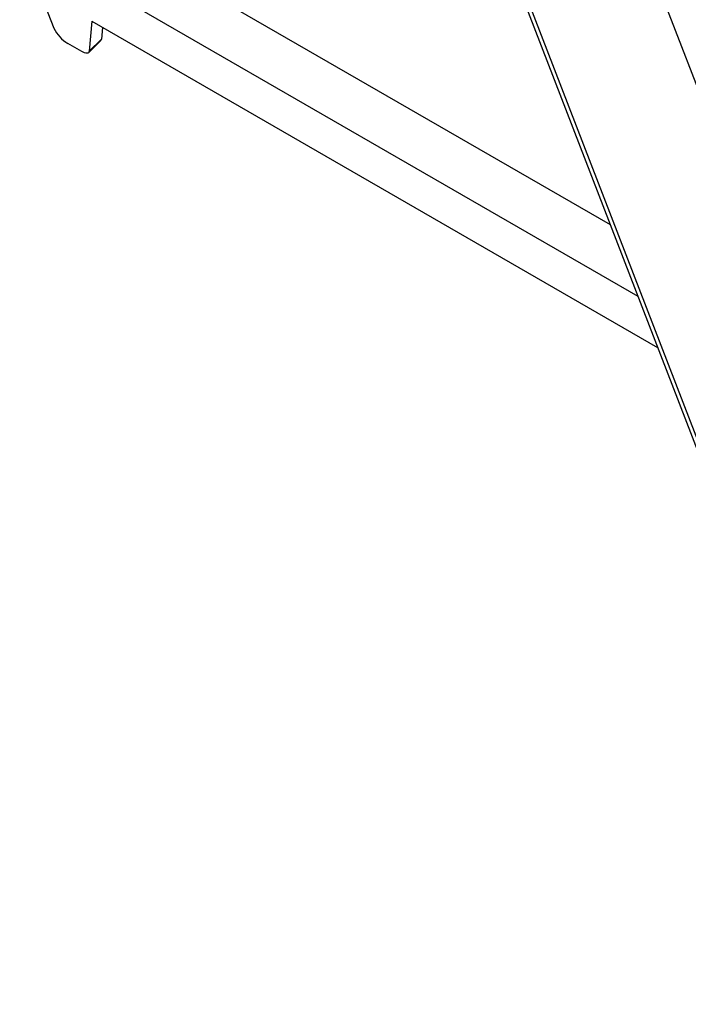
# Model space of a CAD drawing. Extents: x 5 to 292, y 5 to 205.
# Drawn here: x 231 to 233, y 140 to 144 of the extents above; entities that cross this region are included whole.
import ezdxf

# ---------------------------------------------------------------- set-up
doc = ezdxf.new("R2010")
doc.units = 0
doc.layers.get('0').update_dxf_attribs({"linetype": 'CONTINUOUS'})

msp = doc.modelspace()

# ---------------------------------------------------------------- linework, layer by layer
at = {"color": 7, "linetype": 'CONTINUOUS'}
for p, q in [((232.1778603, 147.1388489), (235.7157037, 137.956738)), ((232.1623342, 145.7745865), (234.3230123, 140.1667676)), ((234.3499368, 140.1396623), (232.1940635, 145.7350112)), ((230.9089764, 144.2088583), (231.0409545, 143.8663225)), ((231.1877062, 143.8931633), (231.1774652, 143.7771586)), ((231.1877062, 143.8931633), (233.3734, 142.6313891)), ((231.2288892, 143.8693889), (231.2249268, 143.8245058)), ((231.1486363, 143.7762695), (231.0951803, 143.807129)), ((231.1751738, 143.7716823), (231.2226355, 143.8190294)), ((231.2249268, 143.8245058), (231.1774652, 143.7771586))]:
    msp.add_line(p, q, dxfattribs=at)
at = {"color": 8, "linetype": 'CONTINUOUS'}
for p, q in [((230.9695715, 144.3887097), (233.1902485, 143.1067401)), ((230.9089764, 144.2088583), (233.2967007, 142.8304544))]:
    msp.add_line(p, q, dxfattribs=at)
at = {"color": 7, "linetype": 'CONTINUOUS', "flags": 128}
for points in [[(231.2249268, 143.8245058), (231.2241332, 143.8212398), (231.2226355, 143.8190294)], [(231.1774652, 143.7771586), (231.1766716, 143.7738926), (231.1749531, 143.7714717), (231.1723477, 143.7699493), (231.168913, 143.7693591), (231.1647249, 143.7697142), (231.159876, 143.7710067), (231.1544733, 143.773208), (231.1486363, 143.7762695)]]:
    msp.add_lwpolyline(points, dxfattribs=at)
at = {"color": 7, "linetype": 'CONTINUOUS'}
msp.add_arc((231.1641897, 143.9247811), 0.1363977, 205.3780562, 239.6060434, dxfattribs=at)

doc.saveas('drawing.dxf')
